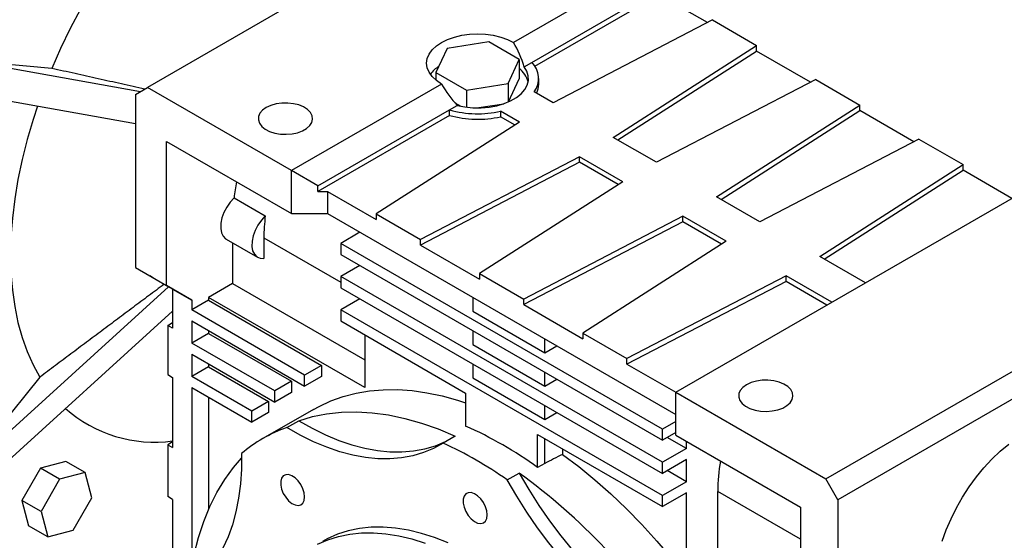
# Model space of a CAD drawing. Extents: x -53 to 3462, y -656 to 1879.
# Drawn here: x 2934 to 3224, y 695 to 848 of the extents above; entities that cross this region are included whole.
import ezdxf

# ---------------------------------------------------------------- set-up
doc = ezdxf.new("R2010")
doc.units = 0
doc.header["$MEASUREMENT"] = 0

msp = doc.modelspace()

# ---------------------------------------------------------------- linework, layer by layer
at = {"color": 7, "linetype": 'Continuous', "lineweight": -3}
for p, q in [((3081.54, 891.58), (2971.94, 828.31)), ((3123.97, 867.09), (3079.77, 841.58)), ((3085.17, 835.71), (3123.97, 858.11)), ((3086.04, 834.58), (3123.97, 856.47)), ((3136.83, 847.41), (3123.97, 854.84)), ((3138.32, 848.19), (3091.44, 823.82)), ((3138.32, 848.19), (3151.33, 840.68)), ((3072.45, 841.72), (3060.18, 839.82)), ((3081.44, 836.53), (3072.45, 841.72)), ((3060.18, 839.82), (3056.9, 832.74)), ((3109.12, 813.61), (3151.33, 840.68)), ((3110.46, 812.84), (3151.33, 839.04)), ((3151.33, 839.04), (3151.33, 840.68)), ((3167.24, 829.86), (3151.33, 839.04)), ((2943.8, 833.92), (2920.15, 836.04)), ((2920.15, 836.04), (2969.91, 827.14)), ((3078.15, 829.45), (3081.44, 836.53)), ((3081.44, 836.53), (3081.44, 830.82)), ((3082.92, 834.41), (3085.17, 835.71)), ((3056.9, 832.74), (3065.88, 827.55)), ((3056.9, 832.74), (3056.9, 830.47)), ((3058.56, 829.33), (3014.37, 803.82)), ((3065.88, 827.55), (3078.15, 829.45)), ((3078.15, 829.45), (3078.15, 824.03)), ((3078.32, 824.1), (3081.44, 830.82)), ((3087.17, 829.33), (3087.17, 830.96)), ((3168.73, 830.63), (3121.85, 806.27)), ((3168.73, 830.63), (3181.74, 823.13)), ((2916.62, 826.92), (2968.4, 817.66)), ((2968.4, 826.27), (2971.94, 828.31)), ((3014.37, 803.82), (2971.94, 828.31)), ((3065.88, 827.55), (3065.88, 822.51)), ((3091.44, 823.82), (3085.84, 827.05)), ((2968.4, 826.27), (2968.4, 775.23)), ((3062.5, 823.79), (3064.24, 822.78)), ((3068.89, 822.3), (3076.9, 823.54)), ((3022.14, 799.33), (3060.94, 821.72)), ((3060.94, 821.72), (3063.19, 823.02)), ((3060.94, 820.09), (3060.94, 821.72)), ((3081.54, 818.1), (3075.94, 821.34)), ((3075.94, 821.34), (3075.94, 819.7)), ((3139.52, 796.06), (3181.74, 823.13)), ((3140.86, 795.29), (3181.74, 821.49)), ((3181.74, 821.49), (3181.74, 823.13)), ((3197.65, 812.31), (3181.74, 821.49)), ((3060.94, 820.09), (3022.14, 797.69)), ((3081.54, 818.1), (3039.33, 791.04)), ((3080.2, 817.24), (3075.94, 819.7)), ((2977.6, 769.93), (2977.6, 812.39)), ((2977.6, 812.39), (3014.37, 791.16)), ((3121.85, 806.27), (3109.12, 813.61)), ((3199.13, 813.08), (3152.25, 788.71)), ((3199.13, 813.08), (3212.14, 805.57)), ((3099.22, 807.9), (3052.34, 783.53)), ((3099.22, 806.27), (3052.34, 781.9)), ((3111.95, 800.55), (3099.22, 807.9)), ((3099.22, 806.27), (3099.22, 807.9)), ((3110.61, 799.69), (3099.22, 806.27)), ((3014.37, 791.16), (3014.37, 803.82)), ((3022.14, 799.33), (3014.37, 803.82)), ((3169.93, 778.51), (3212.14, 805.57)), ((3171.27, 777.73), (3212.14, 803.94)), ((3212.14, 803.94), (3212.14, 805.57)), ((3226.5, 795.65), (3212.14, 803.94)), ((3111.95, 800.55), (3069.73, 773.49)), ((3127.5, 738.5), (3237.1, 801.78)), ((3022.14, 797.69), (3022.14, 799.33)), ((3022.14, 797.69), (3024.97, 797.69)), ((3024.97, 797.69), (3024.97, 791.16)), ((3024.97, 797.69), (3039.33, 789.41)), ((2997.46, 795.78), (3006.65, 790.48)), ((3152.25, 788.71), (3139.52, 796.06)), ((3014.37, 791.16), (3024.97, 791.16)), ((3024.97, 791.16), (3127.5, 731.97)), ((3039.33, 791.04), (3052.34, 783.53)), ((3039.33, 791.04), (3039.33, 789.41)), ((3129.62, 790.35), (3082.74, 765.98)), ((3129.62, 788.71), (3082.74, 764.34)), ((3142.35, 783), (3129.62, 790.35)), ((3129.62, 788.71), (3129.62, 790.35)), ((3141.01, 782.14), (3129.62, 788.71)), ((2995.16, 783.61), (3004.36, 778.31)), ((3006.23, 784.01), (3006.23, 777.96)), ((3006.23, 784.01), (3028.86, 770.95)), ((3034.52, 785.65), (3028.86, 782.38)), ((3052.34, 781.9), (3052.34, 783.53)), ((3142.35, 783), (3100.14, 755.93)), ((2997.04, 782.53), (2997.04, 770.54)), ((3123.61, 727.68), (3028.86, 782.38)), ((3028.86, 782.38), (3028.86, 779.12)), ((3052.34, 781.9), (3069.73, 771.85)), ((3028.86, 779.12), (3123.61, 724.42)), ((3183.36, 770.75), (3169.93, 778.51)), ((2968.4, 775.23), (2977.6, 769.93)), ((2968.4, 775.23), (2972.65, 772.78)), ((3034.52, 775.85), (3028.86, 772.58)), ((3171.7, 712.99), (3281.3, 776.26)), ((2974.06, 771.97), (2972.65, 772.78)), ((2979.36, 768.91), (2974.06, 771.97)), ((3123.61, 717.89), (3028.86, 772.58)), ((3028.86, 772.58), (3028.86, 769.32)), ((3069.73, 773.49), (3082.74, 765.98)), ((3069.73, 773.49), (3069.73, 771.85)), ((3160.03, 772.79), (3113.15, 748.42)), ((3173.46, 765.04), (3160.03, 772.79)), ((3160.03, 771.16), (3160.03, 772.79)), ((2916.62, 713.56), (2978.18, 769.59)), ((2985.02, 765.64), (2977.6, 769.93)), ((2979.36, 768.91), (2979.36, 757.36)), ((2979.36, 768.91), (2985.02, 765.64)), ((2997.04, 770.54), (2989.97, 766.46)), ((2997.04, 770.54), (3035.93, 748.09)), ((3028.86, 769.32), (3123.61, 714.62)), ((3160.03, 771.16), (3113.15, 746.79)), ((3172.05, 764.22), (3160.03, 771.16)), ((3284.83, 770.14), (3175.23, 706.87)), ((2989.97, 765.64), (2985.02, 762.78)), ((2985.02, 765.64), (2985.02, 762.78)), ((2989.97, 766.46), (2989.97, 765.64)), ((3035.93, 739.92), (2989.97, 766.46)), ((2989.97, 765.64), (3023.2, 746.45)), ((3034.52, 766.05), (3028.86, 762.79)), ((3067.75, 766.46), (3067.75, 762.38)), ((3082.74, 764.34), (3082.74, 765.98)), ((3018.25, 743.6), (2985.02, 762.78)), ((3123.61, 708.09), (3028.86, 762.79)), ((3028.86, 762.79), (3028.86, 759.52)), ((3082.74, 764.34), (3100.14, 754.3)), ((2920.15, 708.52), (2979.36, 762.42)), ((3067.75, 762.38), (3088.97, 750.14)), ((2977.95, 758.17), (2979.36, 759.07)), ((2977.95, 758.17), (2977.95, 743.71)), ((2979.36, 757.36), (2977.95, 758.17)), ((2985.02, 759.52), (3018.25, 740.33)), ((2985.02, 759.52), (2985.02, 752.98)), ((3028.86, 759.52), (3065.63, 738.29)), ((2989.97, 755.84), (2985.02, 752.98)), ((2989.97, 756.66), (2989.97, 755.84)), ((2989.97, 755.84), (3014.37, 741.76)), ((3035.93, 755.44), (3035.93, 739.92)), ((3067.75, 756.67), (3067.75, 752.58)), ((3088.97, 750.14), (3088.97, 754.22)), ((3100.14, 755.93), (3113.15, 748.42)), ((3100.14, 755.93), (3100.14, 754.3)), ((3009.42, 738.9), (2985.02, 752.98)), ((3067.75, 752.58), (3088.97, 740.34)), ((3088.97, 750.14), (3092.5, 752.18)), ((2985.02, 749.72), (3009.42, 735.63)), ((2985.02, 749.72), (2985.02, 743.18)), ((3113.15, 746.79), (3113.15, 748.42)), ((2989.97, 746.04), (2985.02, 743.18)), ((2989.97, 746.86), (2989.97, 746.04)), ((2989.97, 746.04), (3007.65, 735.84)), ((3023.2, 746.45), (3018.25, 743.6)), ((3023.2, 746.45), (3023.2, 743.19)), ((3067.75, 746.87), (3067.75, 742.78)), ((3113.15, 746.79), (3127.5, 738.5)), ((2940.26, 742.97), (2916.62, 713.56)), ((2977.95, 743.71), (2979.36, 742.89)), ((2979.36, 742.89), (2979.36, 722.24)), ((3002.7, 732.98), (2985.02, 743.18)), ((3018.25, 740.33), (3018.25, 743.6)), ((3023.2, 743.19), (3018.25, 740.33)), ((3067.75, 742.78), (3088.97, 730.54)), ((3088.97, 740.34), (3088.97, 744.42)), ((3088.97, 740.34), (3092.5, 742.38)), ((2985.02, 739.92), (3002.7, 729.71)), ((2985.02, 739.92), (2985.02, 687.07)), ((3014.37, 741.76), (3009.42, 738.9)), ((3014.37, 741.76), (3014.37, 738.49)), ((2989.97, 737.06), (2989.97, 704.05)), ((3009.42, 735.63), (3009.42, 738.9)), ((3014.37, 738.49), (3009.42, 735.63)), ((3065.63, 738.29), (3065.63, 728.57)), ((3127.5, 725.85), (3127.5, 738.5)), ((3127.5, 738.5), (3171.7, 712.99)), ((3007.65, 735.84), (3002.7, 732.98)), ((3007.65, 735.84), (3007.65, 732.57)), ((3088.97, 730.54), (3088.97, 734.62)), ((3002.7, 729.71), (3002.7, 732.98)), ((3007.65, 732.57), (3002.7, 729.71)), ((3020.81, 733.46), (3005.96, 724.89)), ((3088.97, 730.54), (3092.5, 732.58)), ((3012.97, 728.11), (3016.51, 730.15)), ((3127.5, 729.93), (3123.61, 727.68)), ((3062.58, 725.59), (3059.05, 723.55)), ((3086.84, 726.05), (3123.61, 704.82)), ((3086.84, 716.33), (3086.84, 726.05)), ((3088.97, 717.55), (3088.97, 724.82)), ((3123.61, 724.42), (3123.61, 727.68)), ((3127.5, 726.66), (3123.61, 724.42)), ((3130.68, 721.97), (3125.03, 725.23)), ((3127.5, 725.85), (3164.27, 704.62)), ((2979.36, 723.96), (2977.95, 723.06)), ((2977.95, 723.06), (2977.95, 707.78)), ((2977.95, 723.06), (2979.36, 722.24)), ((3130.68, 721.97), (3123.61, 717.89)), ((3130.68, 721.97), (3130.68, 724.01)), ((3094.17, 721.82), (3094.17, 720.22)), ((2940.45, 716.15), (2934.97, 706.65)), ((2947.94, 718.15), (2940.45, 716.15)), ((2946.11, 712.88), (2940.45, 716.15)), ((2953.6, 714.89), (2947.94, 718.15)), ((3088.97, 717.55), (3086.84, 716.33)), ((3130.68, 718.7), (3123.61, 714.62)), ((3123.61, 714.62), (3123.61, 717.89)), ((3130.68, 712.17), (3130.68, 718.7)), ((2953.6, 714.89), (2946.11, 712.88)), ((2955.61, 707.4), (2953.6, 714.89)), ((3077.87, 712.68), (3081.41, 714.73)), ((3130.68, 712.17), (3125.03, 715.44)), ((2946.11, 712.88), (2940.62, 703.38)), ((3130.68, 712.17), (3123.61, 708.09)), ((3175.23, 706.87), (3171.7, 712.99)), ((2979.36, 706.97), (2977.95, 707.78)), ((3130.68, 708.9), (3123.61, 704.82)), ((3123.61, 704.82), (3123.61, 708.09)), ((3130.68, 685.22), (3130.68, 708.9)), ((3139.88, 690.53), (3139.88, 709.31)), ((3164.27, 695.23), (3139.88, 709.31)), ((2934.97, 706.65), (2936.97, 699.15)), ((2940.62, 703.38), (2934.97, 706.65)), ((2950.12, 697.9), (2955.61, 707.4)), ((2979.36, 706.97), (2979.36, 687.13)), ((3164.27, 704.62), (3164.27, 662.16)), ((3175.23, 706.87), (3175.23, 655.83)), ((2940.62, 703.38), (2942.63, 695.89)), ((2942.63, 695.89), (2936.97, 699.15)), ((2942.63, 695.89), (2950.12, 697.9))]:
    msp.add_line(p, q, dxfattribs=at)
at = {"color": 7, "linetype": 'Continuous', "lineweight": -3, "flags": 128}
for points in [[(3005.17, 910.27), (3000.58, 907.22), (2996.03, 903.87), (2991.51, 900.23), (2987.06, 896.32), (2982.68, 892.15), (2978.4, 887.74), (2974.22, 883.09), (2970.17, 878.24), (2966.26, 873.18), (2962.49, 867.95), (2958.89, 862.56), (2955.47, 857.03), (2952.24, 851.38), (2949.21, 845.64), (2946.39, 839.81), (2943.8, 833.92)], [(3058.56, 829.33), (3057.03, 830.36), (3055.8, 831.52), (3054.9, 832.78), (3054.35, 834.1), (3054.17, 835.45), (3054.35, 836.81), (3054.9, 838.13), (3055.8, 839.38), (3057.03, 840.54), (3058.56, 841.58), (3060.35, 842.46), (3062.36, 843.17), (3064.53, 843.69), (3066.82, 844.01), (3069.17, 844.11), (3071.51, 844.01), (3073.8, 843.69), (3075.98, 843.17), (3077.98, 842.46), (3079.77, 841.58)], [(3063.19, 823.02), (3065.45, 822.57), (3067.8, 822.34), (3070.19, 822.32), (3072.55, 822.53), (3074.83, 822.94), (3076.96, 823.56), (3078.89, 824.37), (3080.58, 825.35), (3081.98, 826.46), (3083.06, 827.69), (3083.78, 829.01), (3084.13, 830.37), (3084.1, 831.75), (3083.7, 833.11), (3082.92, 834.41)], [(3006.94, 822.39), (3005.86, 821.61), (3005.09, 820.72), (3004.67, 819.75), (3004.62, 818.75), (3004.95, 817.77), (3005.63, 816.85), (3006.64, 816.04), (3007.93, 815.37), (3009.44, 814.88), (3011.09, 814.59), (3012.81, 814.51), (3014.53, 814.64), (3016.15, 814.99), (3017.61, 815.53), (3018.83, 816.23), (3019.76, 817.07), (3020.36, 818.01), (3020.59, 819), (3020.45, 820), (3019.95, 820.95), (3019.1, 821.82), (3017.94, 822.56), (3016.54, 823.15), (3014.95, 823.54), (3013.25, 823.73), (3011.52, 823.7), (3009.84, 823.46), (3008.29, 823.02), (3006.94, 822.39)], [(2939.57, 822.82), (2938.27, 818.87), (2936.53, 812.94), (2935.04, 807.06), (2933.82, 801.23), (2932.87, 795.48), (2932.18, 789.83), (2931.77, 784.3), (2931.63, 778.91), (2931.77, 773.68), (2932.18, 768.62), (2932.87, 763.76), (2933.82, 759.12), (2935.04, 754.7), (2936.53, 750.52), (2938.27, 746.61), (2940.26, 742.97)], [(2997.46, 795.78), (2996.31, 794.53), (2995.3, 793.08), (2994.48, 791.51), (2993.89, 789.88), (2993.57, 788.29), (2993.52, 786.81), (2993.75, 785.52), (2994.25, 784.47), (2994.99, 783.72), (2995.16, 783.61)], [(3006.65, 790.48), (3005.5, 789.23), (3004.49, 787.77), (3003.67, 786.2), (3003.09, 784.58), (3002.76, 782.99), (3002.71, 781.51), (3002.94, 780.21), (3003.44, 779.16), (3004.18, 778.42), (3005.13, 778.01), (3006.23, 777.96)], [(3148.36, 740.75), (3147.28, 739.97), (3146.51, 739.08), (3146.09, 738.11), (3146.05, 737.11), (3146.37, 736.13), (3147.06, 735.21), (3148.06, 734.4), (3149.35, 733.73), (3150.86, 733.24), (3152.51, 732.95), (3154.24, 732.87), (3155.95, 733), (3157.57, 733.35), (3159.03, 733.88), (3160.25, 734.59), (3161.19, 735.43), (3161.78, 736.37), (3162.02, 737.36), (3161.88, 738.35), (3161.37, 739.31), (3160.52, 740.18), (3159.36, 740.92), (3157.96, 741.5), (3156.37, 741.9), (3154.67, 742.09), (3152.94, 742.06), (3151.26, 741.82), (3149.71, 741.38), (3148.36, 740.75)], [(3020.81, 733.46), (3022.48, 734.37), (3025.96, 735.98), (3029.6, 737.27), (3033.4, 738.25), (3037.33, 738.92), (3041.39, 739.26), (3045.57, 739.29), (3049.86, 738.99), (3054.24, 738.37), (3058.7, 737.44), (3063.23, 736.19), (3065.63, 735.41)], [(3016.51, 730.15), (3020.53, 731.36), (3024.72, 732.2), (3029.07, 732.68), (3033.56, 732.77), (3038.17, 732.5), (3042.89, 731.85), (3047.71, 730.83), (3052.61, 729.44), (3057.57, 727.7), (3062.58, 725.59)], [(3059.05, 723.55), (3056.23, 721.99), (3053.24, 720.73), (3050.09, 719.8), (3046.8, 719.19), (3043.37, 718.9), (3039.83, 718.93), (3036.18, 719.29), (3032.44, 719.98), (3028.63, 720.98), (3024.77, 722.31), (3020.85, 723.94), (3016.92, 725.88), (3012.97, 728.11)], [(3016.51, 730.15), (3020.45, 727.92), (3024.39, 725.98), (3028.3, 724.35), (3032.17, 723.02), (3035.98, 722.02), (3039.72, 721.34), (3043.36, 720.97), (3046.91, 720.94), (3050.33, 721.23), (3053.63, 721.84), (3056.77, 722.78), (3059.76, 724.03), (3060.64, 724.47)], [(3205.99, 694.66), (3207.18, 697.96), (3208.58, 701.25), (3210.19, 704.48), (3211.97, 707.63), (3213.93, 710.67), (3216.04, 713.57), (3218.28, 716.3), (3220.63, 718.84), (3223.07, 721.16), (3225.57, 723.24)], [(2999.66, 720.43), (2999.62, 715.89), (2999.33, 711.51), (2998.79, 707.31), (2998, 703.29), (2996.97, 699.49), (2995.69, 695.91), (2994.18, 692.57), (2992.44, 689.48), (2990.48, 686.66), (2988.3, 684.12), (2985.92, 681.86), (2983.34, 679.89), (2980.57, 678.23)], [(2984.13, 680.45), (2984.79, 685.67), (2985.76, 690.84), (2987.01, 695.77), (2988.53, 700.46), (2990.33, 704.87), (2992.4, 709.01), (2994.73, 712.84), (2997.31, 716.38), (2999.67, 719.1)], [(3094.17, 720.22), (3098.97, 716.61), (3103.72, 712.73), (3108.41, 708.58), (3113.02, 704.18), (3117.54, 699.54), (3121.96, 694.68), (3126.27, 689.61), (3130.44, 684.34), (3134.47, 678.9), (3138.35, 673.29), (3138.46, 673.12)], [(3018.24, 707.69), (3018.11, 708.86), (3017.73, 710.11), (3017.12, 711.32), (3016.34, 712.41), (3015.43, 713.31), (3014.47, 713.94), (3013.53, 714.26), (3012.67, 714.24), (3011.97, 713.89), (3011.47, 713.23), (3011.21, 712.31), (3011.21, 711.19), (3011.47, 709.97), (3011.97, 708.74), (3012.67, 707.57), (3013.53, 706.57), (3014.47, 705.79), (3015.43, 705.32), (3016.34, 705.16), (3017.12, 705.35), (3017.73, 705.86), (3018.11, 706.66), (3018.24, 707.69)], [(3081.41, 714.73), (3084.23, 709.91), (3087.21, 705.2), (3090.36, 700.63), (3093.66, 696.22), (3097.08, 691.97), (3100.63, 687.92), (3104.27, 684.07), (3108.01, 680.44), (3111.82, 677.04), (3115.69, 673.9), (3119.6, 671.02), (3123.54, 668.41), (3127.48, 666.09)], [(3123.95, 664.04), (3120, 666.37), (3116.06, 668.98), (3112.15, 671.86), (3108.28, 675), (3104.47, 678.4), (3100.74, 682.03), (3097.09, 685.88), (3093.55, 689.93), (3090.12, 694.18), (3086.83, 698.59), (3083.68, 703.16), (3080.69, 707.87), (3077.87, 712.68)], [(3071.99, 702.37), (3071.86, 703.55), (3071.48, 704.79), (3070.87, 706), (3070.09, 707.09), (3069.18, 707.99), (3068.22, 708.62), (3067.28, 708.94), (3066.42, 708.92), (3065.72, 708.57), (3065.22, 707.91), (3064.96, 706.99), (3064.96, 705.87), (3065.22, 704.65), (3065.72, 703.42), (3066.42, 702.25), (3067.28, 701.25), (3068.22, 700.47), (3069.18, 700), (3070.09, 699.84), (3070.87, 700.03), (3071.48, 700.54), (3071.86, 701.34), (3071.99, 702.37)], [(3060.48, 694.14), (3056.53, 695.7), (3052.63, 696.95), (3048.79, 697.88), (3045.03, 698.48), (3041.36, 698.77), (3037.8, 698.73), (3034.36, 698.36), (3031.05, 697.68), (3027.89, 696.67), (3024.89, 695.35), (3023.46, 694.58)], [(3022.07, 693.72), (3025.07, 695.04), (3028.22, 696.05), (3031.53, 696.73), (3034.97, 697.1), (3038.53, 697.13), (3042.2, 696.85), (3045.97, 696.24), (3049.8, 695.31), (3053.71, 694.07)]]:
    msp.add_lwpolyline(points, dxfattribs=at)
at = {"color": 7, "linetype": 'Continuous', "lineweight": -3}
for centre, radius, start, end in [((3049.29, 823.89), 35.24, 17.3678, 30.1157), ((3080.49, 831), 6.65, 323.5879, 45.2242), ((3062.87, 826.67), 9.39, 123.2198, 143.9826), ((3077.03, 828.13), 7.26, 14.4504, 52.6432), ((3089.12, 846.89), 35.24, 209.8844, 222.632), ((3080.82, 829.36), 6.34, 334.5953, 359.7131), ((3069.19, 850.58), 30.02, 254.0495, 283.0087), ((3069.19, 848.95), 30.02, 254.0495, 283.0087), ((3059.55, 788.01), 62.58, 168.504, 172.8596), ((3058.83, 783.89), 52.59, 172.8075, 179.8708), ((2974.08, 763.66), 39.85, 228.7597, 277.6236), ((3026.94, 688.56), 41.95, 109.4489, 130.5619), ((3017.75, 621.14), 117.62, 54.0261, 65.9793), ((3009.88, 616.65), 117.67, 54.7036, 65.3018), ((3191.73, 709.07), 51.86, 169.8185, 179.7313), ((2974.12, 566.94), 182.62, 32.8802, 54.0208)]:
    msp.add_arc(centre, radius, start, end, dxfattribs=at)
msp.add_ellipse((2875.97, 505.51), major_axis=(1774.45, 924.75), ratio=0.045248, start_param=1.423973, end_param=1.42693, dxfattribs=at)
for points in [[(2971.13, 827.84), (2943.8, 833.92)], [(2976.87, 770.35), (2940.26, 742.97)]]:
    msp.add_open_spline(points, degree=1, dxfattribs=at)

doc.saveas('drawing.dxf')
